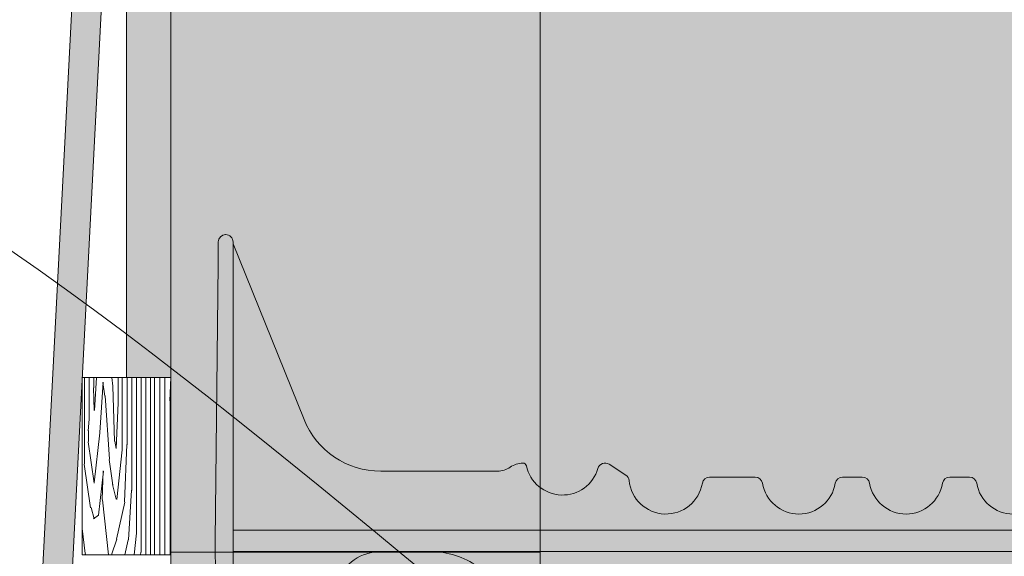
# Model space of a CAD drawing. Units: inches. Extents: x -132 to 3003, y 338 to 445.
# Drawn here: x 169 to 178, y 395 to 399 of the extents above; entities that cross this region are included whole.
import ezdxf
from ezdxf import colors
from ezdxf.entities.mleader import LeaderData, LeaderLine
from ezdxf.math import Vec2, Vec3

# ---------------------------------------------------------------- set-up
doc = ezdxf.new("R2010")
doc.units = ezdxf.units.IN
doc.header["$MEASUREMENT"] = 0
doc.layers.add('Quad-Lock', color=7, linetype='Continuous')
doc.styles.get("Standard").update_dxf_attribs({"font": 'arial.ttf'})

# ---------------------------------------------------------------- blocks, each defined once
blk = doc.blocks.new('10F')
at = {"layer": 'Quad-Lock', "lineweight": 0}
h = blk.add_hatch(color=3, dxfattribs=at)
edge = h.paths.add_edge_path()
edge.add_line((8.052650166443316, 2.083744812499901), (8.046922525125183, 1.865015015155336))
edge.add_arc((8.026004986424967, 1.864665274817631), 0.0209204623175217, -176.04210393648975, 0.9578936873085127, ccw=False)
edge.add_line((8.005134418539457, 1.863221273531224), (7.999359806443826, 2.083744812499901))
edge.add_line((7.999359806443826, 2.083744812499901), (2.956830103925995, 2.083744812499958))
edge.add_arc((2.95683010392591, 3.083744812500056), 1.000000000000098, 234.9999999999811, 270.0000000000049, ccw=False)
edge.add_line((2.383253667574537, 2.264592768211174), (2.222503505445729, 2.377151243502283))
edge.add_arc((1.821000000000043, 1.80374481249974), 0.7000000000001768, 55.00000000001474, 89.99999999999206)
edge.add_line((1.82100000000014, 2.503744812499917), (1.40099999999984, 2.503744812499974))
edge.add_arc((1.400999999999812, 2.101904883079668), 0.4018399294203063, 89.99999999999608, 158.0000000000039)
edge.add_line((1.028420505321037, 2.252436770138274), (0.1509999999998399, 0.08074481249980181))
edge.add_line((0.1509999999998399, 0.08074481249980181), (0.1509999999998399, 0.06624481249997416))
edge.add_arc((0.08849999999983993, 0.06624481249997416), 0.0625, -90, 0, ccw=False)
edge.add_line((0.08849999999983993, 0.003744812499974159), (0.0878757359710107, 0.003744812499974159))
edge.add_arc((0.0878757359709976, 0.06624481249995681), 0.06249999999998265, 180.5751506678783, 270.000000000012, ccw=False)
edge.add_line((0.02537888491087869, 0.06561743098353645), (0, 2.593744812500006))
edge.add_line((0, 2.593744812500006), (0.0253788849108787, 5.121872194016362))
edge.add_arc((0.08787573597102435, 5.121244812499971), 0.0625000000000091, 90.0000000000125, 179.4248493321492, ccw=False)
edge.add_line((0.08787573597101074, 5.18374481249998), (0.08849999999983992, 5.183744812499981))
edge.add_arc((0.08849999999983829, 5.12124481249998), 0.06250000000000089, 7.958078640513122e-13, 89.99999999999852, ccw=False)
edge.add_line((0.1509999999998392, 5.121244812499981), (0.1509999999998399, 5.106744812500608))
edge.add_line((0.1509999999998399, 5.106744812500608), (0.7510696958700009, 3.621520197118173))
edge.add_arc((1.400131202723982, 3.883793453329302), 0.7000486415979601, 202.0026852374273, 270.0026849404422)
edge.add_line((1.400164007739022, 3.183744812499981), (2.38799999999992, 3.183744812499981))
edge.add_arc((2.388000000000255, 3.369729032396607), 0.1859842198966257, 269.9999999998968, 305.2579130064367)
edge.add_arc((2.602721746250433, 3.065993799192634), 0.1859842198965877, 90.00000004988908, 125.25791302898011, ccw=False)
edge.add_arc((2.602721746105058, 3.221978018994121), 0.03000000009510151, 12.189459171215105, 90.00000003163927, ccw=False)
edge.add_arc((2.937500000000016, 3.294295173142959), 0.3124999999999996, 192.189459171185, 343.7688939672335)
edge.add_arc((3.297553279678547, 3.189478019047139), 0.06250000000001832, 57.29136467642968, 163.768893967324, ccw=False)
edge.add_line((3.331326226084457, 3.24206735343222), (3.472929064144182, 3.151129806558117))
edge.add_arc((3.439156117738286, 3.098540472172934), 0.06250000000009731, 5.386759200614904, 57.29136467649113, ccw=False)
edge.add_arc((3.81249999999993, 3.133744812499932), 0.3124999999999769, 185.3867592005463, 350.4059317731281)
edge.add_arc((4.182254986443684, 3.07124481249985), 0.06250000000006231, 89.99999999998943, 170.405931773127, ccw=False)
edge.add_line((4.182254986443695, 3.133744812499912), (4.567745013556305, 3.133744812499913))
edge.add_arc((4.567745013556311, 3.071244812499843), 0.06250000000006972, 9.594068226880097, 90.00000000000568, ccw=False)
edge.add_arc((4.9375, 3.133744812499885), 0.3124999999999015, 189.5940682268653, 350.4059317731346)
edge.add_arc((5.307254986443684, 3.071244812499849), 0.06250000000006348, 89.99999999999028, 170.4059317731252, ccw=False)
edge.add_line((5.307254986443695, 3.133744812499912), (5.473995013556305, 3.133744812499913))
edge.add_arc((5.473995013556315, 3.071244812499848), 0.06250000000006439, 9.594068226875095, 90.00000000000892, ccw=False)
edge.add_arc((5.84375, 3.133744812499913), 0.3124999999999062, 189.5940682268704, 350.4059317731296)
edge.add_arc((6.213504986443684, 3.071244812499849), 0.06250000000006348, 89.99999999999028, 170.4059317731252, ccw=False)
edge.add_line((6.213504986443695, 3.133744812499912), (6.380245013556305, 3.133744812499913))
edge.add_arc((6.380245013556311, 3.071244812499843), 0.06250000000006972, 9.594068226880097, 90.00000000000568, ccw=False)
edge.add_arc((6.75, 3.133744812499885), 0.3124999999999015, 189.5940682268653, 350.4059317731346)
edge.add_arc((7.119754986443684, 3.071244812499849), 0.06250000000006348, 89.99999999999028, 170.4059317731252, ccw=False)
edge.add_line((7.119754986443695, 3.133744812499912), (7.286495013556305, 3.133744812499913))
edge.add_arc((7.286495013556315, 3.071244812499848), 0.06250000000006439, 9.594068226875095, 90.00000000000892, ccw=False)
edge.add_arc((7.65625, 3.133744812499918), 0.3124999999999071, 189.5940682268714, 350.4059317731286)
edge.add_arc((8.026004986443704, 3.071244812499781), 0.06250000000009408, 114.59040671108681, 170.4059317730667, ccw=False)
edge.add_line((7.999996952134097, 3.128076424753544), (8.005087447745609, 3.322474609217579))
edge.add_arc((8.026004986449182, 3.322824350168479), 0.02092046233112971, 3.957896067730303, 180.9578953663029, ccw=False)
edge.add_line((8.046875554348162, 3.324268351457363), (8.051864588796207, 3.133744812499856))
edge.add_line((8.051864588796207, 3.133744812499856), (8.192745013556305, 3.133744812499913))
edge.add_arc((8.19274501355633, 3.071244812499866), 0.06250000000004707, 9.594068226861282, 90.0000000000228, ccw=False)
edge.add_arc((8.5625, 3.133744812499911), 0.3124999999999059, 189.5940682268701, 350.40593177313)
edge.add_arc((8.932254986443686, 3.071244812499848), 0.06250000000006538, 89.99999999999193, 170.4059317731246, ccw=False)
edge.add_line((8.932254986443695, 3.133744812499914), (9.317745013556305, 3.133744812499913))
edge.add_arc((9.317745013556321, 3.071244812499855), 0.06250000000005773, 9.594068226870775, 90.00000000001472, ccw=False)
edge.add_arc((9.687500000000071, 3.133744812499893), 0.3124999999999729, 189.5940682268646, 354.6132407994608)
edge.add_arc((10.06084388226171, 3.098540472172935), 0.06250000000009595, 122.7086353235083, 174.6132407993857, ccw=False)
edge.add_line((10.02707093585582, 3.151129806558117), (10.16867377391554, 3.242067353432219))
edge.add_arc((10.20244672032126, 3.189478019047031), 0.06250000000000241, 16.231106032728917, 122.70863532336591, ccw=False)
edge.add_arc((10.56249999999988, 3.294295173142566), 0.3125000000000211, 196.231106032701, 347.8105408288896)
edge.add_arc((10.89727825388584, 3.221978018952081), 0.03000000009507536, 89.99999995096692, 167.8105407466323, ccw=False)
edge.add_arc((10.89727825380949, 3.065993799150406), 0.1859842198967523, 54.74208699357581, 89.99999996856991, ccw=False)
edge.add_arc((11.11200000000016, 3.369729032396429), 0.1859842198964482, 234.7420869934546, 269.9999999999759)
edge.add_line((11.11200000000008, 3.183744812499981), (12.09990160229108, 3.183744812499981))
edge.add_arc((12.0998687972761, 3.883793453329102), 0.7000486415977598, 270.0026849404376, 338.0026852383851)
edge.add_line((12.74895488480274, 3.621581036418263), (13.34900000000016, 5.106744812500608))
edge.add_line((13.34900000000016, 5.106744812500608), (13.34900000000016, 5.121244812499981))
edge.add_arc((13.41150000000016, 5.121244812499984), 0.06249999999999645, 89.99999999999432, 180, ccw=False)
edge.add_line((13.41150000000016, 5.18374481249998), (13.41212426402899, 5.183744812499981))
edge.add_arc((13.41212426402897, 5.121244812499968), 0.06250000000001332, 0.5751506678540181, 89.99999999998369, ccw=False)
edge.add_line((13.47462111508912, 5.121872194016362), (13.5, 2.593744812499949))
edge.add_line((13.5, 2.593744812499949), (13.47462111508935, 0.06561743100968487))
edge.add_arc((13.41212426402899, 0.06624481249994046), 0.06249999999996404, 270.00000000000375, 359.4248493561093, ccw=False)
edge.add_line((13.41212426402899, 0.003744812499976422), (13.41150000000016, 0.003744812499974159))
edge.add_arc((13.41150000000016, 0.06624481249997365), 0.06249999999999949, 179.9999999999995, 270, ccw=False)
edge.add_line((13.34900000000016, 0.06624481249997416), (13.34900000000016, 0.08074481249980181))
edge.add_line((13.34900000000016, 0.08074481249980181), (12.47157949467896, 2.252436770138274))
edge.add_arc((12.09900000000019, 2.101904883079673), 0.4018399294203034, 21.99999999999557, 90.00000000000404)
edge.add_line((12.09900000000016, 2.503744812499976), (11.67899999999986, 2.503744812499917))
edge.add_arc((11.67899999999998, 1.803744812499993), 0.6999999999999242, 90.00000000000945, 125.0000000000243)
edge.add_line((11.27749649455404, 2.377151243502055), (11.11674633242524, 2.26459276821106))
edge.add_arc((10.54316989607404, 3.083744812500024), 1.000000000000064, 269.99999999999795, 305.00000000000796, ccw=False)
edge.add_line((10.54316989607401, 2.08374481249996), (8.052650166443316, 2.083744812499901))
at = {"color": 0, "linetype": 'Continuous', "lineweight": 0}
for p, q in [((0.08787573597101073, 5.183744812499981), (0.08849999999983993, 5.183744812499981)), ((0.0253788849108787, 5.121872194016419), (0.02351307095750599, 4.936008419422365)), ((0.1509999999998399, 4.935381037905927), (0.1509999999998399, 5.121244812499981)), ((0, 2.593744812499949), (0.02351307095750599, 4.936008419422365)), ((0.1509999999998399, 4.935381037905927), (0.1509999999998399, 2.593744812499949)), ((3.331326226084457, 3.242067353432219), (3.472929064144182, 3.151129806558174)), ((4.182254986443695, 3.133744812499913), (4.567745013556305, 3.133744812499913)), ((5.307254986443695, 3.133744812499913), (5.473995013556305, 3.133744812499913)), ((6.213504986443695, 3.133744812499913), (6.380245013556305, 3.133744812499913)), ((7.988361719384784, 2.683744812499867), (0.1509999999998399, 2.683744812499924)), ((0.02351307095750599, 0.2514812055775906), (0, 2.593744812499949)), ((0.1509999999998399, 2.593744812499949), (0.1509999999998399, 0.2521085870940283)), ((0.1509999999998399, 2.50374481249986), (7.988361719384784, 2.503744812499917))]:
    blk.add_line(p, q, dxfattribs=at)
at = {"lineweight": 0}
for p, q in [((0.1510000000000673, 5.10674481250004), (0.7510696958738663, 3.621520197108794)), ((1.40009839407071, 3.183744812499981), (2.38799999999992, 3.183744812499981)), ((1.40099999999984, 2.503744812499974), (1.820999999999913, 2.503744812499917))]:
    blk.add_line(p, q, dxfattribs=at)
at = {"color": 0, "linetype": 'Continuous', "lineweight": 0}
for centre, radius, start, end in [((0.08787573597101073, 5.121244812499981), 0.0625000000000024, 90, 179.4248493321059), ((0.08849999999983993, 5.121244812499981), 0.06249999999999858, 359.9999999999968, 90), ((2.38799999999992, 3.369729032396663), 0.185984219896689, 270, 305.2579130064885), ((2.9375, 3.29429517314253), 0.3125000000000004, 192.1894591654746, 343.7688939673195), ((3.8125, 3.133744812499913), 0.3125, 185.3867592005308, 350.4059317731352), ((4.9375, 3.133744812499913), 0.3125, 189.5940682268648, 350.4059317731384), ((5.84375, 3.133744812499913), 0.3125, 189.5940682268616, 350.4059317731352), ((1.40099999999984, 2.101904883079555), 0.4018399294204164, 90, 157.9999999999938), ((1.820999999999913, 1.803744812499929), 0.6999999999999996, 55.00000000000264, 90)]:
    blk.add_arc(centre, radius, start, end, dxfattribs=at)
at = {"lineweight": 0}
blk.add_arc((1.400131202723969, 3.88379345332919), 0.7000486415978363, 202.0026852382499, 269.9973147617805, dxfattribs=at)
at = {"color": 0, "linetype": 'Continuous', "lineweight": 0, "extrusion": (0, 0, -1)}
for centre, radius, start, end in [((-2.602721746190809, 3.065993799150476), 0.1859842198966893, 54.74208699351149, 89.99946573704504), ((-2.60272174610509, 3.22197801899415), 0.03000000009505722, 89.9966880145918, 167.810540770035), ((-3.297553279678596, 3.189478019047158), 0.0625, 16.23110603268054, 122.7086353235734), ((-3.439156117738321, 3.098540472173113), 0.0625, 122.7086353235734, 174.6132407994691), ((-4.182254986443695, 3.071244812499913), 0.06250000000000003, 9.594068226861596, 90), ((-4.567745013556305, 3.071244812499913), 0.06250000000000003, 90, 170.4059317731384), ((-5.307254986443695, 3.071244812499913), 0.0625, 9.594068226861596, 90), ((-5.473995013556305, 3.071244812499913), 0.0625, 90, 170.4059317731384), ((-6.213504986443695, 3.071244812499913), 0.06250000000000003, 9.594068226861596, 90), ((-6.380245013556305, 3.071244812499913), 0.06250000000000003, 90, 170.4059317731384), ((-6.75, 3.133744812499913), 0.3125, 189.5940682268616, 350.4059317731352)]:
    blk.add_arc(centre, radius, start, end, dxfattribs=at)
blk = doc.blocks.new('*U149')
at = {"lineweight": 0}
blk.add_blockref('10F', (-6.749988499977462, -2.499995000000013), dxfattribs=at)
blk = doc.blocks.new('*U150')
at = {"color": 0, "linetype": 'ByBlock', "lineweight": -2, "transparency": 16777216}
blk.add_blockref('*U149', (7.347880794884119e-16, 12), dxfattribs=at)
blk = doc.blocks.new('QLU-102')
at = {"lineweight": 0}
h = blk.add_hatch(dxfattribs=at)
h.set_pattern_fill('AR-CONC', color=251, scale=0.5)
h.set_pattern_definition([(49.99999999999999, (-275.2944041471231, -298.0268062950075), (3.586300913003767, -0.3137606749129755), [0.375, -4.125]), (355, (-275.2944041471231, -298.0268062950075), (-0.693756668065, 3.760960668500059), [0.3, -3.3]), (100.45144446, (-274.9955457421231, -298.0529530150075), (2.89254423363556, 3.447199954843147), [0.3187009599999995, -3.505710559999996]), (46.18420000000002, (-275.2944041471231, -297.0268062950075), (5.336206653357862, -0.8275964039653827), [0.562499999999999, -6.187499999999992]), (96.63563549, (-274.8497204221231, -297.0957728300075), (4.673309728371142, 4.870593003872752), [0.47805171, -5.258568799999999]), (351.1841639899999, (-275.2944041471231, -297.0268062950075), (4.673309725273866, 4.870593001349951), [0.45, -4.950000005]), (21, (-274.7944041471231, -297.2768062950075), (2.984535260592308, -2.013094453326694), [0.375, -4.125]), (326.0000000000001, (-274.7944041471231, -297.2768062950075), (1.216576659607909, 3.625750225234265), [0.3, -3.3]), (71.45144474, (-274.5456928771231, -297.4445641650075), (4.201111883649856, 1.612655764031769), [0.31870095, -3.50571056]), (37.50000000000001, (-275.2944041471231, -298.0268062950075), (0.06079927658645334, 1.664469269156557), [0, -3.26, 0, -3.35, 0, -3.3125]), (7.499999999999999, (-275.2944041471231, -298.0268062950075), (1.315347687210743, 1.972058559411801), [0, -1.91, 0, -3.185, 0, -1.2625]), (327.5, (-276.4094041471232, -298.0268062950075), (2.669112180862045, -0.1127743586718988), [0, -1.25, 0, -3.9, 0, -5.175]), (317.5, (-276.9094041471232, -298.0268062950075), (2.915930846711931, 0.5005249116615886), [0, -1.625, 0, -2.59, 0, -3.675])])
h.paths.add_polyline_path([(4.369754986443695, 11.36625018749999), (4.369754986443695, 29.36625018749999), (-0.2143182059223818, 29.36625018749999), (-0.2143182059223818, 27.91080659808597), (-0.9400838927215318, 30.82169377691395), (-0.9400838927215318, 29.36625018749999), (-3.630245013556305, 29.36625018749999), (-3.630245013556305, 11.36625018749999), (-3.630245013556305, -0.6337498125000138), (-3.630245013556305, -12.63374981250001), (-3.630245013556305, -24.63374981250001), (-3.630245013556305, -36.63374981250001), (4.369754986443695, -36.63374981250001), (4.369754986443695, -24.63374981250001), (4.369754986443695, -12.63374981250001), (4.369754986443695, -0.6337498125000138)])
h.paths.add_polyline_path([(12.3697549864437, -36.63374981250001), (-11.6302450135563, -36.63374981250001), (-11.6302450135563, -45.63374981250001), (12.3697549864437, -45.63374981250001)])
h.paths.add_polyline_path([(36.02890831523473, -16.63374981250001), (36.02890831523473, -12.63374981250001), (7.494754986443695, -12.63374981250001), (7.494754986443695, -16.63374981250001)])
at = {"lineweight": 0, "true_color": 0xe0e9eb}
h = blk.add_hatch(color=254, dxfattribs=at)
h.dxf.hatch_style = 1
h.paths.add_polyline_path([(-7.896925237030246, -13.89179196487004), (-7.647258813616645, -13.90470231033009), (-7.130844995214829, -3.918045373789028), (-7.380511418628203, -3.905135028328971)])
h.paths.add_polyline_path([(-7.796105091423669, -6.899019278109392), (-7.546320959985906, -6.909406177641927), (-7.130844978684763, 3.081959079867318), (-7.380629110122527, 3.092345979399795)])
h.paths.add_polyline_path([(-7.796105091423669, 0.1009807218906076), (-7.546320959985906, 0.09059382235807334), (-7.130844978684763, 10.08195907986732), (-7.380629110122527, 10.09234597939979)])
h.paths.add_polyline_path([(-7.796105091423669, 7.100980721890608), (-7.546320959985906, 7.090593822358073), (-7.130844978684763, 17.08195907986732), (-7.380629110122527, 17.09234597939979)])
h.paths.add_polyline_path([(-7.796105091423669, 14.10098072189061), (-7.546320959985906, 14.09059382235807), (-7.130844978684763, 24.08195907986732), (-7.380629110122527, 24.09234597939979)])
h.paths.add_polyline_path([(-7.452406222106333, 29.36625018749999), (-7.796105091423669, 21.10098072189061), (-7.546320959985906, 21.09059382235807), (-7.202190166985986, 29.36625018749999)])
h.paths.add_polyline_path([(-7.743490753013873, 29.36625018749999), (-7.796105091423669, 28.10098072189061), (-7.546320959985906, 28.09059382235807), (-7.493274697893526, 29.36625018749999)], flags=17)
at = {"lineweight": 0, "true_color": 0xe2d19c}
h = blk.add_hatch(dxfattribs=at)
h.set_pattern_fill('1WOOD', color=41, scale=0.006)
h.set_pattern_definition([(90, (-37.03055608104705, -53.5759297288613), (-0.9, 5.51091059616309e-17), []), (36.86989760000001, (-36.59913208104717, -50.42455572886132), (2.700000002160349, 2.699999997839652), [0.026826, -0.9836820000000001, 0.052998, -7.936494000000001]), (50.1944289, (-36.62850808104713, -51.03784572886127), (2.700003569399185, 2.700000495785078), [0.039744, -8.498472, 0.052116, -5.468118]), (56.3099325, (-36.59174008104719, -50.28670572886131), (0.8999988483503798, 2.700003205534392), [0.03841799999999991, -4.561187999999988, 0.1176059999999998, -1.772777999999997]), (63.43494880000001, (-36.56363608104721, -50.09448972886128), (0.8999994734800191, 2.699998416839478), [0.062742, -7.511046000000001, 0.230892, -4.270092]), (71.5650512, (-36.55833808104717, -52.87888572886129), (-0.9000006670079269, 2.69999820269001), [0.1982579999999996, -2.647793999999994]), (71.5650512, (-36.56414608104706, -53.35108572886128), (-0.9000006670079269, 2.69999820269001), [0.2047979999999996, -2.641253999999994]), (77.4711923, (-36.65396008104722, -51.15237972886132), (0.8999982628708341, 2.700001948755127), [0.11733, -8.89281, 0.472824, -7.11222]), (77.4711923, (-36.7150640810471, -49.62819972886132), (0.8999982628708341, 2.700001948755127), [0.159714, -5.000562, 0.31995, -11.114952]), (77.4711923, (-36.80060608104714, -48.82860372886131), (0.8999982628708341, 2.700001948755127), [0.110958, -16.484226]), (83.65980830000001, (-36.61376008104708, -50.55617772886131), (0.8999974993979586, 2.699997806118631), [0.132432, -8.017416]), (83.65980830000001, (-36.54336208104723, -50.9380297288613), (0.8999974993979586, 2.699997806118631), [0.236664, -6.628176000000001, 0.4276139999999999, -0.857394]), (83.65980830000001, (-36.4953740810472, -52.3549477288613), (0.8999974993979586, 2.699997806118631), [0.422634, -5.255988, 0.253008, -2.218218]), (83.65980830000001, (-36.64832608104712, -52.4864557288613), (0.8999974993979586, 2.699997806118631), [0.372198, -7.777644]), (86.1859252, (-36.65263408104715, -50.53186572886131), (7.949963358555579e-07, 5.400002099126199), [0.3358619999999993, -11.95042199999998, 0.0993359999999998, -1.144343999999997]), (86.1859252, (-36.6839060810471, -51.60162372886128), (7.949963358555579e-07, 5.400002099126199), [0.4502399999999993, -3.865703999999994, 0.4184759999999993, -8.795549999999977]), (86.1859252, (-36.63804808104715, -51.79017972886129), (7.949963358555579e-07, 5.400002099126199), [0.4274339999999992, -10.52786999999998, 0.1308299999999996, -2.443835999999994]), (87.27368900000002, (-36.68967808104708, -50.46123372886132), (-2.282552851880837e-06, 5.399998162805872), [0.578514, -3.363834, 0.383772, -14.595294]), (87.8789036, (-36.56534608104721, -50.73435972886131), (2.887224170081027e-06, 5.399997789295442), [0.161322, -3.597138, 0.486144, -20.072058]), (87.8789036, (-36.72875608104709, -49.99779372886132), (2.887224170081027e-06, 5.399997789295442), [0.3698460000000001, -2.671722, 0.241944, -21.03315]), (90, (-36.80931208104721, -52.38917772886128), (-0.8999999999999998, 2.7), [3.430032, -1.969968]), (90, (-36.76827808104713, -52.05305772886129), (-0.8999999999999998, 2.7), [2.642004, -2.757996]), (90, (-36.73536208104724, -51.8645197288613), (-0.8999999999999998, 2.7), [0.091728, -5.308272]), (90, (-36.72875608104709, -51.67367772886132), (-0.8999999999999998, 2.7), [1.675884, -3.724116]), (90, (-36.68967808104708, -51.41117772886128), (-0.8999999999999998, 2.7), [0.9499439999999999, -4.450056]), (90, (-36.65263408104715, -50.64362172886132), (-0.8999999999999998, 2.7), [0.111756, -5.288244]), (90, (-36.51722608104728, -50.70281772886131), (-0.8999999999999998, 2.7), [0.20778, -5.19222]), (90, (-36.48390208104729, -51.54000372886128), (-0.8999999999999998, 2.7), [1.13991, -4.26009]), (90, (-36.44870008104726, -51.9348997288613), (-0.8999999999999998, 2.7), [1.70025, -3.69975]), (90, (-36.40824208104709, -51.8926597288613), (-0.8999999999999998, 2.7), [2.054886, -3.345114]), (90, (-36.36897808104709, -52.27769172886127), (-0.8999999999999998, 2.7), [2.837178, -2.562822]), (271.7357046, (-36.68967808104708, -51.41117772886128), (1.273186796566961e-06, -5.399999593896502), [0.19053, -5.19819, 0.4648080000000001, -23.860098]), (273.8140748, (-36.59302408104713, -51.47982372886128), (7.94996336921372e-07, -5.400002099126199), [0.534894, -2.715414, 0.11784, -10.161822]), (274.7636417, (-36.41673208104703, -49.7358937288613), (-4.973988417305008e-07, -5.399998943206541), [0.102234, -21.57264]), (274.7636417, (-35.51673208104717, -52.43589372886129), (-4.973988417305008e-07, -5.399998943206541), [0.102234, -21.57264]), (276.3401917, (-36.57767008104724, -50.40846372886131), (0.8999974993979585, -2.699997806118631), [0.165696, -7.984152]), (276.3401917, (-36.55701208104711, -51.12244572886129), (0.8999974993979585, -2.699997806118631), [0.276672, -7.87317]), (276.3401917, (-36.47871208104721, -49.96456572886132), (0.8999974993979585, -2.699997806118631), [0.27174, -4.884408, 0.426252, -2.567448]), (276.3401917, (-36.61617808104711, -52.35830772886129), (0.8999974993979585, -2.699997806118631), [0.5237820000000001, -7.626066]), (278.1301024, (-36.5263940810471, -50.43086172886132), (0.9000024063054431, -8.099999535967912), [0.06482999999999982, -12.44356199999998, 0.2195339999999996, -6.363959999999989]), (278.1301024, (-36.65263408104715, -50.64362172886132), (0.9000024063054431, -8.099999535967912), [0.1063859999999998, -12.03655799999998, 0.3542159999999993, -6.594725999999989]), (278.1301024, (-36.5355800810471, -50.03837172886131), (0.9000024063054431, -8.099999535967912), [0.3653939999999993, -17.73994199999996, 0.1174319999999998, -0.8691119999999986]), (278.1301024, (-36.60961408104708, -51.36369372886128), (0.9000024063054431, -8.099999535967912), [0.1173119999999998, -11.48870399999998, 0.3736379999999993, -7.112231999999989]), (279.4623222000001, (-36.61376008104708, -50.55617772886131), (0.9000025844229563, -2.69999887698421), [0.142692, -5.134386000000001, 0.162828, -5.509074]), (279.4623222000001, (-36.51237808104725, -51.86202372886129), (0.9000025844229563, -2.69999887698421), [0.06216599999999999, -5.878734, 0.115374, -4.8927]), (284.0362435, (-36.57042808104711, -50.2547377288613), (0.8999973183262516, -2.699997770795664), [0.181548, -7.421592, 0.127902, -14.533728]), (284.5344551, (-36.68042008104703, -49.47228972886131), (0.9000026458514436, -2.699999760301546), [0.243978, -13.961286, 0.09846, -10.799664]), (285.7511737, (-36.56379808104703, -50.86557972886129), (0.8999972066489658, -2.69999842538844), [0.075276, -22.729236, 0.5781120000000001, -13.086816]), (288.4349488, (-36.61919008104724, -49.70846172886132), (0.9000006670079288, 2.69999820269001), [0.1793519999999997, -2.666699999999994]), (291.8014095000001, (-36.60306208104703, -51.00731772886132), (0.9000014255909953, -2.699998703768981), [0.123996, -12.398568, 0.203244, -16.35408]), (291.8014095000001, (-36.52911208104706, -49.83857172886133), (0.9000014255909953, -2.699998703768981), [0.135702, -2.422626, 0.116508, -26.405058]), (293.1985905, (-36.63029008104718, -50.19674772886128), (0.8999992383996255, -2.699999293019925), [0.09787200000000001, -9.068598, 0.140376, -11.255742]), (295.0168934999999, (-36.60129208104718, -50.78523372886127), (0.899999347279947, -2.699998763346322), [0.088668, -1.895634, 0.232974, -12.680376]), (295.0168934999999, (-36.65849008104715, -49.17799572886128), (0.899999347279947, -2.699998763346322), [0.245142, -3.765996, 0.274368, -10.61214]), (303.6900675, (-36.59030008104719, -50.69692572886129), (0.8999988483503798, -2.700003205534392), [0.04498799999999991, -1.641461999999997, 0.1367459999999996, -4.666793999999989]), (315, (-36.63758608104717, -50.74893972886127), (1.799999708479977, -5.115907697472722e-16), [0.05133, -1.392924, 0.09057599999999999, -2.283546]), (68.19859050000001, (-36.52943608104715, -53.60248572886132), (0.9000014255909927, 2.699998703768982), [0.35175, -28.728138]), (71.5650512, (-36.4214780810471, -53.64243972886129), (-0.9000006670079269, 2.69999820269001), [0.2792339999999993, -2.566817999999995]), (80.5376778, (-36.31462408104721, -53.72467572886131), (0.9000025844229552, 2.699998876984211), [0.252312, -1.984524, 0.65826, -8.053872]), (83.65980830000001, (-36.39880408104727, -53.27589372886132), (1.983440564856664e-06, 5.399997598562435), [0.638358, -7.51149]), (83.65980830000001, (-36.33317608104721, -53.37753372886129), (1.983440564856664e-06, 5.399997598562435), [0.297504, -7.852344]), (83.65980830000001, (-36.82445608104717, -53.49239772886131), (1.983440564856664e-06, 5.399997598562435), [-7.517844, 0.632004]), (85.2363583, (-36.53732008104726, -53.69705172886131), (0.8999974168598979, 8.10000264998361), [0.094896, -13.276002, 0.148176, -8.155794]), (86.1859252, (-36.27314008104713, -53.47579572886127), (7.949963358555579e-07, 5.400002099126199), [0.3493259999999993, -13.18064399999998]), (87.27368900000002, (-36.73866808104731, -53.5689697288613), (-2.282552851880837e-06, 5.399998162805872), [0.183558, -10.297224, 0.6320520000000001, -7.808580000000001]), (87.27368900000002, (-36.1744100810472, -53.5759297288613), (-2.282552851880837e-06, 5.399998162805872), [-18.714948, 0.206466]), (87.8789036, (-36.30032008104718, -53.08185372886129), (2.887224170081027e-06, 5.399997789295442), [0.280902, -6.684024, 0.9329820000000001, -16.418748]), (90, (-36.82445608104717, -53.49239772886131), (-0.8999999999999998, 2.7), [0.072258, -5.327742]), (90, (-36.53732008104726, -53.69705172886131), (-0.8999999999999998, 2.7), [-5.273532, 0.126468]), (90, (-36.9892520810472, -53.5759297288613), (-0.9, 5.51091059616309e-17), []), (90, (-36.94253608104714, -52.64741772886129), (-0.8999999999999998, 2.7), [3.82572, -1.57428]), (90, (-36.89425408104717, -52.79200572886128), (-0.8999999999999998, 2.7), [4.071468, -1.328532]), (90, (-36.84689008104715, -52.59126972886128), (-0.8999999999999998, 2.7), [3.772998000000001, -1.627002]), (90, (-36.32831008104722, -52.64144172886131), (-0.8999999999999998, 2.7), [3.370332, -2.029668]), (90, (-36.28992208104728, -52.80113772886131), (-0.8999999999999998, 2.7), [3.615282, -1.784718]), (90, (-36.24990208104714, -53.12724372886129), (-0.8999999999999998, 2.7), [4.192769999999999, -1.20723]), (90, (-36.21008608104717, -53.26871172886132), (-0.8999999999999998, 2.7), [4.498092, -0.9019079999999999]), (90, (-36.1744100810472, -53.5759297288613), (-0.8999999999999998, 2.7), [5.105382, -0.294618]), (271.7357046, (-36.94253608104714, -52.64741772886129), (1.273186796566961e-06, -5.399999593896502), [0.4555439999999999, -16.747368, 0.20772, -12.303]), (273.8140748, (-36.74400808104724, -53.17458972886129), (7.94996336921372e-07, -5.400002099126199), [0.2115, -6.479760000000001, 0.135126, -6.703577999999999]), (276.3401917, (-36.92873608104719, -53.10275172886128), (0.8999974993979585, -2.699997806118631), [0.187746, -6.047682, 0.272238, -1.642176]), (276.3401917, (-36.89425408104717, -52.79200572886128), (0.8999974993979585, -2.699997806118631), [0.632004, -5.797482, 0.08893200000000001, -1.63143]), (276.3401917, (-36.84689008104715, -52.59126972886128), (0.8999974993979585, -2.699997806118631), [0.357102, -7.792746000000001]), (279.4623222000001, (-36.53732008104726, -53.8235197288613), (0.9000025844229563, -2.69999887698421), [0.24114, -10.707834]), (279.4623222000001, (-36.37490608104713, -53.99505372886131), (0.9000025844229563, -2.69999887698421), [0.462264, -10.48671]), (279.4623222000001, (-36.32692408104708, -53.87234172886127), (0.9000025844229563, -2.69999887698421), [0.46851, -10.480464]), (285.524111, (-36.80745208104713, -52.94618772886128), (0.9000008821442672, -2.700002003577691), [0.237048, -0.9203700000000001, 0.632814, -31.83654]), (285.524111, (-36.4151840810473, -53.8500637288613), (0.9000008821442672, -2.700002003577691), [0.150486, -33.476292])])
h.paths.add_polyline_path([(-6.755245013556305, 29.36625018749999), (-7.130245013556305, 29.36625018749999), (-7.130245013556305, -11.15837165278128), (-6.755245013556305, -11.15837165278128)])
at = {"lineweight": 0, "true_color": 0xd4f7f7}
h = blk.add_hatch(dxfattribs=at)
h.set_pattern_fill('HONEY', scale=2, style=0)
h.set_pattern_definition([(0, (-275.2944041471231, -298.0268062950075), (0.375, 0.2165063509461096), [0.25, -0.5]), (120, (-275.2944041471231, -298.0268062950075), (-0.3749999999999999, 0.2165063509461097), [0.2499999999999998, -0.4999999999999996]), (59.99999999999999, (-275.2944041471231, -298.0268062950075), (8.326672684688674e-17, 0.4330127018922194), [-0.5, 0.25])])
h.paths.add_polyline_path([(4.369754986443695, 23.36625018749999), (7.494754986443695, 23.36625018749999), (7.494754986443695, 29.36625018749999), (4.369754986443695, 29.36625018749999)])
h.paths.add_polyline_path([(4.369754986443695, 11.36625018749999), (7.494754986443695, 11.36625018749999), (7.494754986443695, 23.36625018749999), (4.369754986443695, 23.36625018749999)])
h.paths.add_polyline_path([(4.369754986443695, -0.6337498125000138), (7.494754986443695, -0.6337498125000138), (7.494754986443695, 11.36625018749999), (4.369754986443695, 11.36625018749999)])
h.paths.add_polyline_path([(4.369754986443695, -12.63374981250001), (7.494754986443695, -12.63374981250001), (7.494754986443695, -0.6337498125000138), (4.369754986443695, -0.6337498125000138)])
h.paths.add_polyline_path([(4.369754986443695, -24.63374981250001), (7.494754986443695, -24.63374981250001), (7.494754986443695, -12.63374981250001), (4.369754986443695, -12.63374981250001)])
h.paths.add_polyline_path([(4.369754986443695, -36.63374981250001), (7.494754986443695, -36.63374981250001), (7.494754986443695, -24.63374981250001), (4.369754986443695, -24.63374981250001)])
h.paths.add_polyline_path([(-6.755245013556305, 23.36625018749999), (-3.630245013556305, 23.36625018749999), (-3.630245013556305, 29.36625018749999), (-6.755245013556305, 29.36625018749999)])
h.paths.add_polyline_path([(-6.755245013556305, 11.36625018749999), (-3.630245013556305, 11.36625018749999), (-3.630245013556305, 23.36625018749999), (-6.755245013556305, 23.36625018749999)])
h.paths.add_polyline_path([(-6.755245013556305, -0.6337498125000138), (-3.630245013556305, -0.6337498125000138), (-3.630245013556305, 11.36625018749999), (-6.755245013556305, 11.36625018749999)])
h.paths.add_polyline_path([(-6.755245013556305, -12.63374981250001), (-3.630245013556305, -12.63374981250001), (-3.630245013556305, -0.6337498125000138), (-6.755245013556305, -0.6337498125000138)])
h.paths.add_polyline_path([(-6.755245013556305, -24.63374981250001), (-3.630245013556305, -24.63374981250001), (-3.630245013556305, -12.63374981250001), (-6.755245013556305, -12.63374981250001)])
h.paths.add_polyline_path([(-6.755245013556305, -36.63374981250001), (-3.630245013556305, -36.63374981250001), (-3.630245013556305, -24.63374981250001), (-6.755245013556305, -24.63374981250001)])
at = {"lineweight": 0, "true_color": 0xe2d19c}
h = blk.add_hatch(dxfattribs=at)
h.set_pattern_fill('1WOOD', color=41, scale=0.006)
h.set_pattern_definition([(90, (-7.647258813616645, -13.90470231033009), (-0.9, 5.51091059616309e-17), []), (36.86989760000001, (-7.215834813616766, -10.75332831033012), (2.700000002160349, 2.699999997839652), [0.026826, -0.9836820000000001, 0.052998, -7.936494000000001]), (50.1944289, (-7.245210813616723, -11.36661831033007), (2.700003569399185, 2.700000495785078), [0.039744, -8.498472, 0.052116, -5.468118]), (56.3099325, (-7.208442813616784, -10.6154783103301), (0.8999988483503798, 2.700003205534392), [0.03841799999999991, -4.561187999999988, 0.1176059999999998, -1.772777999999997]), (63.43494880000001, (-7.1803388136168, -10.42326231033007), (0.8999994734800191, 2.699998416839478), [0.062742, -7.511046000000001, 0.230892, -4.270092]), (71.5650512, (-7.175040813616761, -13.20765831033009), (-0.9000006670079269, 2.69999820269001), [0.1982579999999996, -2.647793999999994]), (71.5650512, (-7.180848813616649, -13.67985831033008), (-0.9000006670079269, 2.69999820269001), [0.2047979999999996, -2.641253999999994]), (77.4711923, (-7.270662813616809, -11.48115231033012), (0.8999982628708341, 2.700001948755127), [0.11733, -8.89281, 0.472824, -7.11222]), (77.4711923, (-7.331766813616696, -9.956972310330116), (0.8999982628708341, 2.700001948755127), [0.159714, -5.000562, 0.31995, -11.114952]), (77.4711923, (-7.417308813616728, -9.157376310330108), (0.8999982628708341, 2.700001948755127), [0.110958, -16.484226]), (83.65980830000001, (-7.230462813616668, -10.88495031033011), (0.8999974993979586, 2.699997806118631), [0.132432, -8.017416]), (83.65980830000001, (-7.160064813616827, -11.26680231033009), (0.8999974993979586, 2.699997806118631), [0.236664, -6.628176000000001, 0.4276139999999999, -0.857394]), (83.65980830000001, (-7.112076813616795, -12.6837203103301), (0.8999974993979586, 2.699997806118631), [0.422634, -5.255988, 0.253008, -2.218218]), (83.65980830000001, (-7.265028813616709, -12.8152283103301), (0.8999974993979586, 2.699997806118631), [0.372198, -7.777644]), (86.1859252, (-7.269336813616746, -10.8606383103301), (7.949963358555579e-07, 5.400002099126199), [0.3358619999999993, -11.95042199999998, 0.0993359999999998, -1.144343999999997]), (86.1859252, (-7.300608813616691, -11.93039631033008), (7.949963358555579e-07, 5.400002099126199), [0.4502399999999993, -3.865703999999994, 0.4184759999999993, -8.795549999999977]), (86.1859252, (-7.254750813616738, -12.11895231033009), (7.949963358555579e-07, 5.400002099126199), [0.4274339999999992, -10.52786999999998, 0.1308299999999996, -2.443835999999994]), (87.27368900000002, (-7.30638081361667, -10.79000631033011), (-2.282552851880837e-06, 5.399998162805872), [0.578514, -3.363834, 0.383772, -14.595294]), (87.8789036, (-7.182048813616802, -11.0631323103301), (2.887224170081027e-06, 5.399997789295442), [0.161322, -3.597138, 0.486144, -20.072058]), (87.8789036, (-7.345458813616688, -10.32656631033012), (2.887224170081027e-06, 5.399997789295442), [0.3698460000000001, -2.671722, 0.241944, -21.03315]), (90, (-7.426014813616803, -12.71795031033008), (-0.8999999999999998, 2.7), [3.430032, -1.969968]), (90, (-7.384980813616721, -12.38183031033009), (-0.8999999999999998, 2.7), [2.642004, -2.757996]), (90, (-7.352064813616835, -12.19329231033009), (-0.8999999999999998, 2.7), [0.091728, -5.308272]), (90, (-7.345458813616688, -12.00245031033012), (-0.8999999999999998, 2.7), [1.675884, -3.724116]), (90, (-7.30638081361667, -11.73995031033007), (-0.8999999999999998, 2.7), [0.9499439999999999, -4.450056]), (90, (-7.269336813616746, -10.97239431033012), (-0.8999999999999998, 2.7), [0.111756, -5.288244]), (90, (-7.133928813616876, -11.0315903103301), (-0.8999999999999998, 2.7), [0.20778, -5.19222]), (90, (-7.100604813616883, -11.86877631033008), (-0.8999999999999998, 2.7), [1.13991, -4.26009]), (90, (-7.065402813616856, -12.26367231033009), (-0.8999999999999998, 2.7), [1.70025, -3.69975]), (90, (-7.024944813616685, -12.2214323103301), (-0.8999999999999998, 2.7), [2.054886, -3.345114]), (90, (-6.985680813616682, -12.60646431033007), (-0.8999999999999998, 2.7), [2.837178, -2.562822]), (271.7357046, (-7.30638081361667, -11.73995031033007), (1.273186796566961e-06, -5.399999593896502), [0.19053, -5.19819, 0.4648080000000001, -23.860098]), (273.8140748, (-7.209726813616726, -11.80859631033007), (7.94996336921372e-07, -5.400002099126199), [0.534894, -2.715414, 0.11784, -10.161822]), (274.7636417, (-7.033434813616623, -10.0646663103301), (-4.973988417305008e-07, -5.399998943206541), [0.102234, -21.57264]), (274.7636417, (-6.133434813616759, -12.76466631033009), (-4.973988417305008e-07, -5.399998943206541), [0.102234, -21.57264]), (276.3401917, (-7.194372813616837, -10.7372363103301), (0.8999974993979585, -2.699997806118631), [0.165696, -7.984152]), (276.3401917, (-7.173714813616698, -11.45121831033009), (0.8999974993979585, -2.699997806118631), [0.276672, -7.87317]), (276.3401917, (-7.095414813616799, -10.29333831033011), (0.8999974993979585, -2.699997806118631), [0.27174, -4.884408, 0.426252, -2.567448]), (276.3401917, (-7.232880813616703, -12.68708031033009), (0.8999974993979585, -2.699997806118631), [0.5237820000000001, -7.626066]), (278.1301024, (-7.143096813616694, -10.75963431033011), (0.9000024063054431, -8.099999535967912), [0.06482999999999982, -12.44356199999998, 0.2195339999999996, -6.363959999999989]), (278.1301024, (-7.269336813616746, -10.97239431033012), (0.9000024063054431, -8.099999535967912), [0.1063859999999998, -12.03655799999998, 0.3542159999999993, -6.594725999999989]), (278.1301024, (-7.152282813616694, -10.3671443103301), (0.9000024063054431, -8.099999535967912), [0.3653939999999993, -17.73994199999996, 0.1174319999999998, -0.8691119999999986]), (278.1301024, (-7.226316813616677, -11.69246631033008), (0.9000024063054431, -8.099999535967912), [0.1173119999999998, -11.48870399999998, 0.3736379999999993, -7.112231999999989]), (279.4623222000001, (-7.230462813616668, -10.88495031033011), (0.9000025844229563, -2.69999887698421), [0.142692, -5.134386000000001, 0.162828, -5.509074]), (279.4623222000001, (-7.129080813616838, -12.19079631033009), (0.9000025844229563, -2.69999887698421), [0.06216599999999999, -5.878734, 0.115374, -4.8927]), (284.0362435, (-7.187130813616704, -10.5835103103301), (0.8999973183262516, -2.699997770795664), [0.181548, -7.421592, 0.127902, -14.533728]), (284.5344551, (-7.297122813616625, -9.80106231033011), (0.9000026458514436, -2.699999760301546), [0.243978, -13.961286, 0.09846, -10.799664]), (285.7511737, (-7.180500813616618, -11.19435231033009), (0.8999972066489658, -2.69999842538844), [0.075276, -22.729236, 0.5781120000000001, -13.086816]), (288.4349488, (-7.235892813616829, -10.03723431033012), (0.9000006670079288, 2.69999820269001), [0.1793519999999997, -2.666699999999994]), (291.8014095000001, (-7.219764813616621, -11.33609031033012), (0.9000014255909953, -2.699998703768981), [0.123996, -12.398568, 0.203244, -16.35408]), (291.8014095000001, (-7.145814813616653, -10.16734431033012), (0.9000014255909953, -2.699998703768981), [0.135702, -2.422626, 0.116508, -26.405058]), (293.1985905, (-7.246992813616771, -10.52552031033008), (0.8999992383996255, -2.699999293019925), [0.09787200000000001, -9.068598, 0.140376, -11.255742]), (295.0168934999999, (-7.21799481361677, -11.11400631033007), (0.899999347279947, -2.699998763346322), [0.088668, -1.895634, 0.232974, -12.680376]), (295.0168934999999, (-7.275192813616741, -9.506768310330074), (0.899999347279947, -2.699998763346322), [0.245142, -3.765996, 0.274368, -10.61214]), (303.6900675, (-7.207002813616782, -11.02569831033009), (0.8999988483503798, -2.700003205534392), [0.04498799999999991, -1.641461999999997, 0.1367459999999996, -4.666793999999989]), (315, (-7.254288813616768, -11.07771231033007), (1.799999708479977, -5.115907697472722e-16), [0.05133, -1.392924, 0.09057599999999999, -2.283546]), (68.19859050000001, (-7.146138813616744, -13.93125831033012), (0.9000014255909927, 2.699998703768982), [0.35175, -28.728138]), (71.5650512, (-7.038180813616691, -13.97121231033009), (-0.9000006670079269, 2.69999820269001), [0.2792339999999993, -2.566817999999995]), (80.5376778, (-6.931326813616806, -14.05344831033011), (0.9000025844229552, 2.699998876984211), [0.252312, -1.984524, 0.65826, -8.053872]), (83.65980830000001, (-7.015506813616867, -13.60466631033012), (1.983440564856664e-06, 5.399997598562435), [0.638358, -7.51149]), (83.65980830000001, (-6.949878813616806, -13.70630631033009), (1.983440564856664e-06, 5.399997598562435), [0.297504, -7.852344]), (83.65980830000001, (-7.441158813616767, -13.8211703103301), (1.983440564856664e-06, 5.399997598562435), [-7.517844, 0.632004]), (85.2363583, (-7.154022813616848, -14.02582431033011), (0.8999974168598979, 8.10000264998361), [0.094896, -13.276002, 0.148176, -8.155794]), (86.1859252, (-6.889842813616724, -13.80456831033007), (7.949963358555579e-07, 5.400002099126199), [0.3493259999999993, -13.18064399999998]), (87.27368900000002, (-7.355370813616901, -13.8977423103301), (-2.282552851880837e-06, 5.399998162805872), [0.183558, -10.297224, 0.6320520000000001, -7.808580000000001]), (87.27368900000002, (-6.791112813616792, -13.90470231033009), (-2.282552851880837e-06, 5.399998162805872), [-18.714948, 0.206466]), (87.8789036, (-6.917022813616768, -13.41062631033009), (2.887224170081027e-06, 5.399997789295442), [0.280902, -6.684024, 0.9329820000000001, -16.418748]), (90, (-7.441158813616767, -13.8211703103301), (-0.8999999999999998, 2.7), [0.072258, -5.327742]), (90, (-7.154022813616848, -14.02582431033011), (-0.8999999999999998, 2.7), [-5.273532, 0.126468]), (90, (-7.60595481361679, -13.90470231033009), (-0.9, 5.51091059616309e-17), []), (90, (-7.55923881361673, -12.97619031033008), (-0.8999999999999998, 2.7), [3.82572, -1.57428]), (90, (-7.510956813616758, -13.12077831033008), (-0.8999999999999998, 2.7), [4.071468, -1.328532]), (90, (-7.463592813616742, -12.92004231033007), (-0.8999999999999998, 2.7), [3.772998000000001, -1.627002]), (90, (-6.945012813616813, -12.97021431033011), (-0.8999999999999998, 2.7), [3.370332, -2.029668]), (90, (-6.906624813616872, -13.1299103103301), (-0.8999999999999998, 2.7), [3.615282, -1.784718]), (90, (-6.866604813616732, -13.45601631033009), (-0.8999999999999998, 2.7), [4.192769999999999, -1.20723]), (90, (-6.826788813616758, -13.59748431033012), (-0.8999999999999998, 2.7), [4.498092, -0.9019079999999999]), (90, (-6.791112813616792, -13.90470231033009), (-0.8999999999999998, 2.7), [5.105382, -0.294618]), (271.7357046, (-7.55923881361673, -12.97619031033008), (1.273186796566961e-06, -5.399999593896502), [0.4555439999999999, -16.747368, 0.20772, -12.303]), (273.8140748, (-7.360710813616834, -13.50336231033009), (7.94996336921372e-07, -5.400002099126199), [0.2115, -6.479760000000001, 0.135126, -6.703577999999999]), (276.3401917, (-7.545438813616784, -13.43152431033008), (0.8999974993979585, -2.699997806118631), [0.187746, -6.047682, 0.272238, -1.642176]), (276.3401917, (-7.510956813616758, -13.12077831033008), (0.8999974993979585, -2.699997806118631), [0.632004, -5.797482, 0.08893200000000001, -1.63143]), (276.3401917, (-7.463592813616742, -12.92004231033007), (0.8999974993979585, -2.699997806118631), [0.357102, -7.792746000000001]), (279.4623222000001, (-7.154022813616848, -14.1522923103301), (0.9000025844229563, -2.69999887698421), [0.24114, -10.707834]), (279.4623222000001, (-6.991608813616722, -14.32382631033011), (0.9000025844229563, -2.69999887698421), [0.462264, -10.48671]), (279.4623222000001, (-6.943626813616675, -14.20111431033007), (0.9000025844229563, -2.69999887698421), [0.46851, -10.480464]), (285.524111, (-7.424154813616724, -13.27496031033007), (0.9000008821442672, -2.700002003577691), [0.237048, -0.9203700000000001, 0.632814, -31.83654]), (285.524111, (-7.031886813616893, -14.1788363103301), (0.9000008821442672, -2.700002003577691), [0.150486, -33.476292])])
h.paths.add_polyline_path([(-7.505245013556305, -12.65837165278128), (-6.755245013556305, -12.65837165278128), (-6.755245013556305, -11.15837165278128), (-7.505245013556305, -11.15837165278128)])
at = {"color": 0, "lineweight": 0}
blk.add_lwpolyline([(-6.755245013556305, 29.36625018749999), (-7.130245013556305, 29.36625018749999), (-7.130245013556305, -11.15837165278128), (-6.755245013556305, -11.15837165278128)], close=True, dxfattribs=at)
at = {"lineweight": 0}
for points in [[(-6.755245013556305, -12.63374981250001), (-3.630245013556305, -12.63374981250001), (-3.630245013556305, -0.6337498125000138), (-6.755245013556305, -0.6337498125000138)], [(-7.896925237030246, -13.89179196487004), (-7.647258813616645, -13.90470231033009), (-7.130844995214829, -3.918045373789028), (-7.380511418628203, -3.905135028328971)], [(-7.505245013556305, -12.65837165278128), (-6.755245013556305, -12.65837165278128), (-6.755245013556305, -11.15837165278128), (-7.505245013556305, -11.15837165278128)], [(-6.755245013556305, -24.63374981250001), (-3.630245013556305, -24.63374981250001), (-3.630245013556305, -12.63374981250001), (-6.755245013556305, -12.63374981250001)]]:
    blk.add_lwpolyline(points, close=True, dxfattribs=at)
blk.add_blockref('*U150', (0.3697434864211573, -24.6337498124999), dxfattribs=at)
ml = blk.add_multileader_mtext('Standard', dxfattribs=at)
ml.set_content('DOWELS AND OVERLAP AS SPECIFIED\\PALTERNATE LEGS SIDE TO SIDE', color=7)
ml.set_leader_properties(color=256)
ml.build(insert=Vec2(0, 0))
ml.multileader.update_dxf_attribs({"leader_type": 2, "text_right_attachment_type": 3, "dogleg_length": 0.36, "arrow_head_size": 0.72, "scale": 4})
ctx = ml.context
ctx.base_point, ctx.scale, ctx.char_height, ctx.arrow_head_size, ctx.landing_gap_size, ctx.plane_origin = Vec3(-34.73459959057528, -6.247973645529358), 4, 0.72, 0.72, 0.36, Vec3(1.287915273960607, -17.10829851043229)
ctx.right_attachment, ctx.text_align_type = 3, 2
notes = []
notes.append((ctx, [(0, (1, 1, 0), (-13.70185743505004, -7.473512526839045), (-1, 0), 1.44, [(0, [(1.287915273960607, -17.10829851043229)], 0, [])])]))
ctx.mtext.insert, ctx.mtext.width, ctx.mtext.alignment, ctx.mtext.flow_direction = Vec3(-15.50185743505, -5.881834491368409), 28.85663173879675, 3, 5
ml = blk.add_multileader_mtext('Standard', dxfattribs=at)
ml.set_content('PARGING AS SPECIFIED\\PMINIMUM 6" EXPOSED ABOVE GRADE', color=7)
ml.set_leader_properties(color=256)
ml.build(insert=Vec2(0, 0))
ml.multileader.update_dxf_attribs({"leader_type": 2, "text_right_attachment_type": 3, "dogleg_length": 0.36, "arrow_head_size": 0.72, "scale": 4})
ctx = ml.context
ctx.base_point, ctx.scale, ctx.char_height, ctx.arrow_head_size, ctx.landing_gap_size, ctx.plane_origin = Vec3(-34.10538811753174, -10.89754436381764), 4, 0.72, 0.72, 0.36, Vec3(-6.976038352308024, -16.20432415774087)
ctx.right_attachment, ctx.text_align_type = 3, 2
notes.append((ctx, [(0, (1, 1, 0), (-13.60847133717704, -12.12259211279445), (-1, 0), 1.44, [(0, [(-6.976038352308024, -16.20432415774087)], 0, [])])]))
ctx.mtext.insert, ctx.mtext.alignment, ctx.mtext.flow_direction = Vec3(-15.40847133717699, -10.53140520965667), 3, 5
for ctx, leaders in notes:
    for number, flags, end, landing, length, lines in leaders:
        leader = LeaderData()
        leader.index, (leader.has_last_leader_line, leader.has_dogleg_vector, leader.attachment_direction) = number, flags
        leader.last_leader_point, leader.dogleg_vector, leader.dogleg_length = Vec3(end), Vec3(landing), length
        for number, points, colour, breaks in lines:
            line = LeaderLine()
            line.index, line.vertices, line.color, line.breaks = number, Vec3.list(points), colors.encode_raw_color(colour), breaks
            leader.lines.append(line)
        ctx.leaders.append(leader)
blk = doc.blocks.new('QLU-103')
at = {"lineweight": 0}
ml = blk.add_multileader_mtext('Standard', dxfattribs=at)
ml.set_content('DOWELS AND OVERLAP AS SPECIFIED\\PALTERNATE LEGS SIDE TO SIDE', color=7)
ml.set_leader_properties(color=256)
ml.build(insert=Vec2(0, 0))
ml.multileader.update_dxf_attribs({"leader_type": 2, "text_right_attachment_type": 3, "dogleg_length": 0.36, "arrow_head_size": 0.72, "scale": 4})
ctx = ml.context
ctx.base_point, ctx.scale, ctx.char_height, ctx.arrow_head_size, ctx.landing_gap_size, ctx.plane_origin = Vec3(-41.24103208177674, 2.261408709880099), 4, 0.72, 0.72, 0.36, Vec3(-5.218517217240844, -8.598916155022835)
ctx.right_attachment, ctx.text_align_type = 3, 2
notes = []
notes.append((ctx, [(0, (1, 1, 0), (-20.2082899262515, 1.035869828570412), (-1, 0), 1.44, [(0, [(-5.218517217240844, -8.598916155022835)], 0, [])])]))
ctx.mtext.insert, ctx.mtext.width, ctx.mtext.alignment, ctx.mtext.flow_direction = Vec3(-22.00828992625145, 2.627547864041048), 46.87644374031932, 3, 5
for ctx, leaders in notes:
    for number, flags, end, landing, length, lines in leaders:
        leader = LeaderData()
        leader.index, (leader.has_last_leader_line, leader.has_dogleg_vector, leader.attachment_direction) = number, flags
        leader.last_leader_point, leader.dogleg_vector, leader.dogleg_length = Vec3(end), Vec3(landing), length
        for number, points, colour, breaks in lines:
            line = LeaderLine()
            line.index, line.vertices, line.color, line.breaks = number, Vec3.list(points), colors.encode_raw_color(colour), breaks
            leader.lines.append(line)
        ctx.leaders.append(leader)
blk = doc.blocks.new('QLU-104')
at = {"lineweight": 0}
ml = blk.add_multileader_mtext('Standard', dxfattribs=at)
ml.set_content('DOWELS AND OVERLAP AS SPECIFIED', color=7)
ml.set_leader_properties(color=256)
ml.build(insert=Vec2(0, 0))
ml.multileader.update_dxf_attribs({"leader_type": 2, "text_right_attachment_type": 3, "dogleg_length": 0.36, "arrow_head_size": 0.72, "scale": 4})
ctx = ml.context
ctx.base_point, ctx.scale, ctx.char_height, ctx.arrow_head_size, ctx.landing_gap_size, ctx.plane_origin = Vec3(-45.39566254954373, -5.984812576478184), 4, 0.72, 0.72, 0.36, Vec3(-9.373147685007837, -15.63236800072627)
ctx.right_attachment, ctx.text_align_type = 3, 2
notes = []
notes.append((ctx, [(0, (1, 1, 0), (-24.36292039401849, -5.997582017133027), (-1, 0), 1.44, [(0, [(-12.34393516281375, -13.57708224196267)], 0, [])])]))
ctx.mtext.insert, ctx.mtext.width, ctx.mtext.alignment, ctx.mtext.flow_direction = Vec3(-26.16292039401844, -5.618673422317215), 46.87644374031932, 3, 5
for ctx, leaders in notes:
    for number, flags, end, landing, length, lines in leaders:
        leader = LeaderData()
        leader.index, (leader.has_last_leader_line, leader.has_dogleg_vector, leader.attachment_direction) = number, flags
        leader.last_leader_point, leader.dogleg_vector, leader.dogleg_length = Vec3(end), Vec3(landing), length
        for number, points, colour, breaks in lines:
            line = LeaderLine()
            line.index, line.vertices, line.color, line.breaks = number, Vec3.list(points), colors.encode_raw_color(colour), breaks
            leader.lines.append(line)
        ctx.leaders.append(leader)

msp = doc.modelspace()

# ---------------------------------------------------------------- block references
at = {"color": 0, "lineweight": 0}
for name, p in [('QLU-102', (177.4040868858876, 407.2081744882079)), ('QLU-103', (283.9337675389437, 405.2419215984485)), ('QLU-104', (384.9185647945517, 410.4348463794079))]:
    msp.add_blockref(name, p, dxfattribs=at)

doc.saveas('drawing.dxf')
